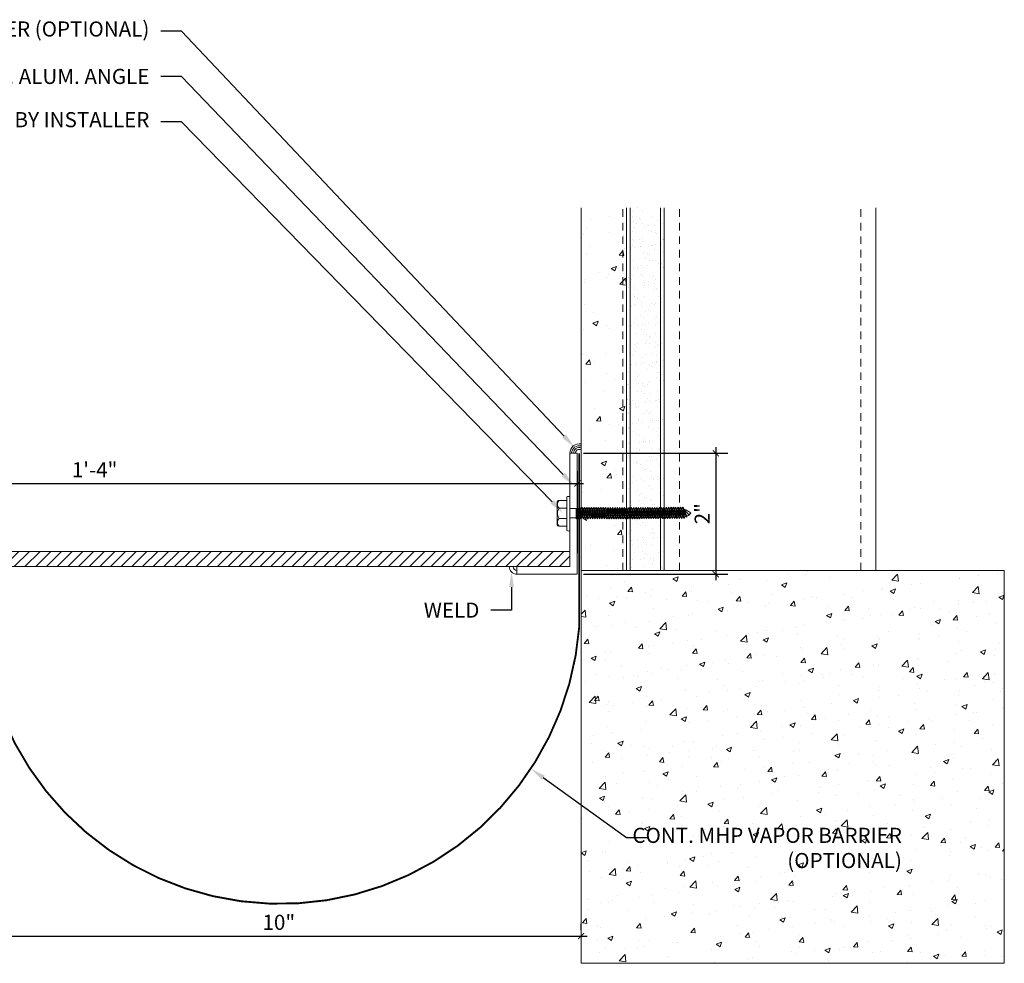
# Model space of a CAD drawing. Units: inches. Extents: x 48.7 to 81.3, y -7.1 to 14.
# Drawn here: x 65 to 81.3, y -1.6 to 14 of the extents above; entities that cross this region are included whole.
import ezdxf
from ezdxf import colors
from ezdxf.entities.mleader import LeaderData, LeaderLine
from ezdxf.math import Vec2, Vec3

# ---------------------------------------------------------------- set-up
doc = ezdxf.new("R2010")
doc.units = ezdxf.units.IN
doc.header["$MEASUREMENT"] = 0
doc.linetypes.add('HIDDEN2', pattern=[0.1875, 0.125, -0.0625])
for name, color, linetype, lineweight in [('Dim - Thin', 1, 'Continuous', 5), ('Hatch - Medium', 5, 'Continuous', 9), ('Object - Regular', 250, 'Continuous', 15)]:
    doc.layers.add(name, color=color, linetype=linetype, lineweight=lineweight)
doc.layers.add('View Port - No Plot', color=6, linetype='Continuous', lineweight=20, plot=False)
doc.styles.add('ARCHITXT', font='arial-narrow_[allfont.net].ttf')
doc.dimstyles.new('002', dxfattribs={"dimscale": 2, "dimtxt": 0.125, "dimasz": 0.05, "dimexe": 0.1, "dimexo": 0.05, "dimgap": 0.05, "dimtad": 1, "dimdec": 4, "dimzin": 3, "dimdsep": 46, "dimlunit": 4, "dimtxsty": 'ARCHITXT', "dimblk1": 'ARCHTICK', "dimblk2": 'ARCHTICK', "dimsah": 1, "dimcen": 0.05, "dimdle": 0.05, "dimclrd": 256, "dimclre": 256, "dimclrt": 256, "dimadec": 0, "dimazin": 0, "dimtfac": 0.7, "dimtdec": 4, "dimtofl": 0, "dimtmove": 0, "dimatfit": 3, "dimldrblk": 'ARCHTICK', "dimfxl": 1, "dimtfillclr": 7, "dimfrac": 1, "dimtolj": 1, "dimtzin": 0, "dimarcsym": 0})
pattern_1 = [(50, (0, 0), (0.896575, -0.07844), [0.09375, -1.03125]), (355, (0, 0), (-0.173439, 0.94024), [0.075, -0.825]), (100.4514, (0.0747, -0.0065), (0.723136, 0.8618), [0.079675, -0.876428]), (46.1842, (0, 0.25), (1.334052, -0.206899), [0.140625, -1.546875]), (96.6356, (0.1112, 0.2328), (1.168327, 1.217648), [0.119513, -1.314642]), (351.1842, (0, 0.25), (1.168327, 1.217648), [0.1125, -1.2375]), (21, (0.125, 0.1875), (0.746134, -0.5032736), [0.09375, -1.03125]), (326, (0.125, 0.1875), (0.304144, 0.906438), [0.075, -0.825]), (71.4514, (0.1872, 0.1456), (1.050278, 0.403164), [0.079675, -0.876428]), (37.5, (0, 0), (0.0151998, 0.4161173), [0, -0.815, 0, -0.8375, 0, -0.828125]), (7.5, (0, 0), (0.328837, 0.4930146), [0, -0.4775, 0, -0.79625, 0, -0.315625]), (327.5, (-0.27875, 0), (0.667278, -0.0281936), [0, -0.3125, 0, -0.975, 0, -1.29375]), (317.5, (-0.40375, 0), (0.7289827, 0.1251312), [0, -0.40625, 0, -0.6475, 0, -0.91875])]

# ---------------------------------------------------------------- blocks, each defined once
blk = doc.blocks.new('A$C1AF54453')
at = {"layer": 'Object - Regular'}
for p, q in [((-0.208, 0.16), (-0.208, 0.183)), ((-0.208, 0.046), (-0.208, 0.173)), ((-0.185, 0.211), (0.187, 0.211)), ((-0.077, 0.173), (-0.077, 0.046)), ((-0.077, 0.046), (-0.077, 0.173)), ((0.09, 0.173), (0.09, 0.046)), ((0.09, 0.046), (0.09, 0.173)), ((0.221, 0.178), (0.221, 0.046)), ((0.221, 0.173), (0.221, 0.046)), ((-0.277, 0.046), (0.277, 0.046)), ((-0.277, 0.046), (0.277, 0.046)), ((0.277, 0), (-0.277, 0)), ((-0.069, -0.104), (-0.069, 0)), ((0.088, -0.104), (0.088, 0)), ((0.277, 0), (0.277, 0)), ((-0.083, -0.108), (-0.043, -0.104)), ((-0.069, -0.104), (-0.083, -0.108)), ((-0.083, -0.108), (-0.057, -0.124)), ((-0.083, -0.145), (0.102, -0.125)), ((-0.083, -0.145), (-0.057, -0.13)), ((-0.083, -0.145), (-0.057, -0.16)), ((-0.069, -0.104), (0.088, -0.104)), ((-0.057, -0.124), (0.075, -0.104)), ((-0.057, -0.13), (0.075, -0.11)), ((-0.057, -0.121), (-0.057, -0.13)), ((-0.057, -0.132), (-0.057, -0.124)), ((-0.057, -0.16), (0.075, -0.141)), ((-0.057, -0.169), (0.075, -0.15)), ((-0.057, -0.16), (-0.057, -0.168)), ((-0.057, -0.161), (-0.057, -0.169)), ((0.075, -0.102), (0.075, -0.11)), ((0.102, -0.125), (0.075, -0.11)), ((0.102, -0.125), (0.075, -0.141)), ((0.075, -0.141), (0.075, -0.15)), ((0.075, -0.141), (0.075, -0.149)), ((0.102, -0.165), (0.075, -0.15)), ((-0.083, -0.184), (0.102, -0.165)), ((-0.083, -0.184), (-0.057, -0.169)), ((-0.083, -0.184), (-0.057, -0.2)), ((-0.083, -0.223), (0.102, -0.204)), ((-0.083, -0.223), (-0.057, -0.208)), ((-0.083, -0.223), (-0.057, -0.239)), ((-0.083, -0.262), (0.102, -0.243)), ((-0.083, -0.262), (-0.057, -0.247)), ((-0.083, -0.262), (-0.057, -0.277)), ((-0.083, -0.301), (0.102, -0.282)), ((-0.083, -0.301), (-0.057, -0.286)), ((-0.083, -0.301), (-0.057, -0.316)), ((-0.083, -0.34), (0.102, -0.32)), ((-0.083, -0.34), (-0.057, -0.325)), ((-0.057, -0.2), (0.075, -0.18)), ((-0.057, -0.208), (0.075, -0.189)), ((-0.057, -0.2), (-0.057, -0.208)), ((-0.057, -0.239), (0.075, -0.219)), ((-0.057, -0.247), (0.075, -0.227)), ((-0.057, -0.239), (-0.057, -0.247)), ((-0.057, -0.277), (0.075, -0.258)), ((-0.057, -0.286), (0.075, -0.266)), ((-0.057, -0.277), (-0.057, -0.286)), ((-0.057, -0.316), (0.075, -0.297)), ((-0.057, -0.325), (0.075, -0.305)), ((-0.057, -0.316), (-0.057, -0.325)), ((0.102, -0.165), (0.075, -0.18)), ((0.075, -0.18), (0.075, -0.189)), ((0.102, -0.204), (0.075, -0.189)), ((0.102, -0.204), (0.075, -0.219)), ((0.075, -0.219), (0.075, -0.227)), ((0.102, -0.243), (0.075, -0.227)), ((0.102, -0.243), (0.075, -0.258)), ((0.075, -0.258), (0.075, -0.266)), ((0.102, -0.282), (0.075, -0.266)), ((0.102, -0.282), (0.075, -0.297)), ((0.075, -0.297), (0.075, -0.305)), ((0.102, -0.32), (0.075, -0.305)), ((0.102, -0.32), (0.075, -0.336)), ((-0.083, -0.34), (-0.057, -0.355)), ((-0.083, -0.379), (0.102, -0.359)), ((-0.083, -0.379), (-0.057, -0.363)), ((-0.083, -0.379), (-0.057, -0.394)), ((-0.083, -0.418), (0.102, -0.398)), ((-0.083, -0.418), (-0.057, -0.402)), ((-0.083, -0.418), (-0.057, -0.433)), ((-0.083, -0.456), (0.102, -0.437)), ((-0.083, -0.456), (-0.057, -0.441)), ((-0.083, -0.456), (-0.057, -0.472)), ((-0.083, -0.495), (0.102, -0.476)), ((-0.083, -0.495), (-0.057, -0.48)), ((-0.057, -0.355), (0.075, -0.336)), ((-0.057, -0.363), (0.075, -0.344)), ((-0.057, -0.355), (-0.057, -0.363)), ((-0.057, -0.394), (0.075, -0.375)), ((-0.057, -0.402), (0.075, -0.383)), ((-0.057, -0.394), (-0.057, -0.402)), ((-0.057, -0.433), (0.075, -0.413)), ((-0.057, -0.441), (0.075, -0.422)), ((-0.057, -0.433), (-0.057, -0.441)), ((-0.057, -0.472), (0.075, -0.452)), ((-0.057, -0.48), (0.075, -0.461)), ((-0.057, -0.472), (-0.057, -0.48)), ((0.075, -0.336), (0.075, -0.344)), ((0.102, -0.359), (0.075, -0.344)), ((0.102, -0.359), (0.075, -0.375)), ((0.075, -0.375), (0.075, -0.383)), ((0.102, -0.398), (0.075, -0.383)), ((0.102, -0.398), (0.075, -0.413)), ((0.075, -0.413), (0.075, -0.422)), ((0.102, -0.437), (0.075, -0.422)), ((0.102, -0.437), (0.075, -0.452)), ((0.075, -0.452), (0.075, -0.461)), ((0.102, -0.476), (0.075, -0.461)), ((0.102, -0.476), (0.075, -0.491)), ((-0.083, -0.495), (-0.057, -0.51)), ((-0.083, -0.534), (0.102, -0.514)), ((-0.083, -0.534), (-0.057, -0.519)), ((-0.083, -0.534), (-0.057, -0.549)), ((-0.083, -0.573), (0.102, -0.553)), ((-0.083, -0.573), (-0.057, -0.557)), ((-0.083, -0.573), (-0.057, -0.588)), ((-0.083, -0.611), (0.102, -0.592)), ((-0.083, -0.611), (-0.057, -0.596)), ((-0.083, -0.611), (-0.057, -0.627)), ((-0.083, -0.65), (0.102, -0.631)), ((-0.083, -0.65), (-0.057, -0.635)), ((-0.083, -0.65), (-0.057, -0.666)), ((-0.057, -0.51), (0.075, -0.491)), ((-0.057, -0.519), (0.075, -0.499)), ((-0.057, -0.51), (-0.057, -0.519)), ((-0.057, -0.549), (0.075, -0.53)), ((-0.057, -0.557), (0.075, -0.538)), ((-0.057, -0.549), (-0.057, -0.557)), ((-0.057, -0.588), (0.075, -0.568)), ((-0.057, -0.596), (0.075, -0.577)), ((-0.057, -0.588), (-0.057, -0.596)), ((-0.057, -0.627), (0.075, -0.607)), ((-0.057, -0.635), (0.075, -0.616)), ((-0.057, -0.627), (-0.057, -0.635)), ((-0.057, -0.666), (0.075, -0.646)), ((0.075, -0.491), (0.075, -0.499)), ((0.102, -0.514), (0.075, -0.499)), ((0.102, -0.514), (0.075, -0.53)), ((0.075, -0.53), (0.075, -0.538)), ((0.102, -0.553), (0.075, -0.538)), ((0.102, -0.553), (0.075, -0.568)), ((0.075, -0.568), (0.075, -0.577)), ((0.102, -0.592), (0.075, -0.577)), ((0.102, -0.592), (0.075, -0.607)), ((0.075, -0.607), (0.075, -0.616)), ((0.102, -0.631), (0.075, -0.616)), ((0.102, -0.631), (0.075, -0.646)), ((0.075, -0.655), (0.075, -0.646)), ((0.075, -0.646), (0.075, -0.655)), ((-0.083, -0.689), (0.102, -0.67)), ((-0.083, -0.689), (-0.057, -0.674)), ((-0.083, -0.689), (-0.057, -0.704)), ((-0.083, -0.728), (0.102, -0.709)), ((-0.083, -0.728), (-0.057, -0.713)), ((-0.083, -0.728), (-0.057, -0.743)), ((-0.083, -0.767), (0.102, -0.747)), ((-0.083, -0.767), (-0.057, -0.751)), ((-0.083, -0.767), (-0.057, -0.782)), ((-0.083, -0.805), (0.102, -0.786)), ((-0.083, -0.805), (-0.057, -0.79)), ((-0.083, -0.805), (-0.057, -0.821)), ((-0.057, -0.674), (0.075, -0.655)), ((-0.057, -0.674), (0.075, -0.655)), ((-0.057, -0.666), (-0.057, -0.674)), ((-0.057, -0.666), (-0.057, -0.674)), ((-0.057, -0.704), (0.075, -0.685)), ((-0.057, -0.713), (0.075, -0.693)), ((-0.057, -0.704), (-0.057, -0.713)), ((-0.057, -0.743), (0.075, -0.724)), ((-0.057, -0.752), (0.075, -0.732)), ((-0.057, -0.751), (0.075, -0.732)), ((-0.057, -0.743), (-0.057, -0.752)), ((-0.057, -0.743), (-0.057, -0.751)), ((-0.057, -0.782), (0.075, -0.762)), ((-0.057, -0.79), (0.075, -0.771)), ((-0.057, -0.782), (-0.057, -0.79)), ((-0.057, -0.821), (0.075, -0.801)), ((-0.057, -0.829), (0.075, -0.81)), ((0.075, -0.763), (0.047, -0.767)), ((0.102, -0.67), (0.075, -0.655)), ((0.102, -0.67), (0.075, -0.685)), ((0.075, -0.685), (0.075, -0.693)), ((0.102, -0.709), (0.075, -0.693)), ((0.102, -0.709), (0.075, -0.724)), ((0.075, -0.724), (0.075, -0.732)), ((0.075, -0.732), (0.102, -0.747)), ((0.102, -0.747), (0.075, -0.732)), ((0.102, -0.747), (0.075, -0.763)), ((0.102, -0.747), (0.075, -0.762)), ((0.075, -0.762), (0.075, -0.771)), ((0.102, -0.786), (0.075, -0.771)), ((0.102, -0.786), (0.075, -0.801)), ((0.075, -0.801), (0.075, -0.81)), ((0.102, -0.825), (0.075, -0.81)), ((-0.083, -0.844), (0.102, -0.825)), ((-0.083, -0.844), (-0.057, -0.829)), ((-0.083, -0.844), (-0.057, -0.86)), ((-0.083, -0.883), (0.102, -0.863)), ((-0.083, -0.883), (-0.057, -0.868)), ((-0.083, -0.883), (-0.057, -0.898)), ((-0.083, -0.922), (0.102, -0.902)), ((-0.083, -0.922), (-0.057, -0.906)), ((-0.083, -0.922), (-0.057, -0.937)), ((-0.083, -0.96), (0.102, -0.941)), ((-0.083, -0.96), (-0.057, -0.945)), ((-0.083, -0.96), (-0.057, -0.976)), ((-0.057, -0.821), (-0.057, -0.829)), ((-0.057, -0.86), (0.075, -0.84)), ((-0.057, -0.868), (0.075, -0.848)), ((-0.057, -0.859), (-0.057, -0.868)), ((-0.057, -0.898), (0.075, -0.879)), ((-0.057, -0.906), (0.075, -0.887)), ((-0.057, -0.898), (-0.057, -0.906)), ((-0.057, -0.937), (0.075, -0.917)), ((-0.057, -0.945), (0.075, -0.926)), ((-0.057, -0.937), (-0.057, -0.945)), ((-0.057, -0.976), (0.075, -0.956)), ((-0.057, -0.984), (0.075, -0.965)), ((-0.057, -0.976), (-0.057, -0.984)), ((0.102, -0.825), (0.075, -0.84)), ((0.075, -0.84), (0.075, -0.848)), ((0.102, -0.863), (0.075, -0.848)), ((0.102, -0.863), (0.075, -0.879)), ((0.075, -0.879), (0.075, -0.887)), ((0.102, -0.902), (0.075, -0.887)), ((0.102, -0.902), (0.075, -0.917)), ((0.075, -0.917), (0.075, -0.926)), ((0.102, -0.941), (0.075, -0.926)), ((0.102, -0.941), (0.075, -0.956)), ((0.075, -0.956), (0.075, -0.965)), ((0.102, -0.98), (0.075, -0.965)), ((-0.083, -0.999), (0.102, -0.98)), ((-0.083, -0.999), (-0.057, -0.984)), ((-0.083, -0.999), (-0.057, -1.015)), ((-0.083, -1.038), (0.102, -1.019)), ((-0.083, -1.038), (-0.057, -1.023)), ((-0.083, -1.038), (-0.057, -1.053)), ((-0.083, -1.077), (0.102, -1.058)), ((-0.083, -1.077), (-0.057, -1.062)), ((-0.083, -1.077), (-0.057, -1.092)), ((-0.083, -1.116), (0.102, -1.096)), ((-0.083, -1.116), (-0.057, -1.1)), ((-0.083, -1.116), (-0.057, -1.131)), ((-0.083, -1.154), (0.102, -1.135)), ((-0.083, -1.154), (-0.057, -1.139)), ((-0.057, -1.015), (0.075, -0.995)), ((-0.057, -1.023), (0.075, -1.004)), ((-0.057, -1.023), (0.075, -1.004)), ((-0.057, -1.015), (-0.057, -1.023)), ((-0.057, -1.015), (-0.057, -1.023)), ((-0.057, -1.053), (0.075, -1.034)), ((-0.057, -1.062), (0.075, -1.042)), ((-0.057, -1.053), (-0.057, -1.062)), ((-0.057, -1.092), (0.075, -1.073)), ((-0.057, -1.101), (0.075, -1.081)), ((-0.057, -1.1), (0.075, -1.081)), ((-0.057, -1.092), (-0.057, -1.101)), ((-0.057, -1.092), (-0.057, -1.1)), ((-0.057, -1.131), (0.075, -1.111)), ((-0.057, -1.139), (0.075, -1.12)), ((-0.057, -1.131), (-0.057, -1.139)), ((0.075, -1.112), (0.047, -1.116)), ((0.102, -0.98), (0.075, -0.995)), ((0.075, -0.995), (0.075, -1.004)), ((0.075, -1.004), (0.075, -0.995)), ((0.102, -1.019), (0.075, -1.004)), ((0.102, -1.019), (0.075, -1.034)), ((0.075, -1.034), (0.075, -1.042)), ((0.102, -1.058), (0.075, -1.042)), ((0.102, -1.058), (0.075, -1.073)), ((0.075, -1.073), (0.075, -1.081)), ((0.075, -1.081), (0.102, -1.096)), ((0.102, -1.096), (0.075, -1.081)), ((0.102, -1.096), (0.075, -1.112)), ((0.102, -1.096), (0.075, -1.111)), ((0.075, -1.111), (0.075, -1.12)), ((0.102, -1.135), (0.075, -1.12)), ((0.102, -1.135), (0.075, -1.15)), ((-0.083, -1.154), (-0.057, -1.17)), ((-0.081, -1.192), (0.103, -1.173)), ((-0.081, -1.192), (-0.055, -1.177)), ((-0.081, -1.192), (-0.055, -1.208)), ((-0.081, -1.231), (0.103, -1.212)), ((-0.081, -1.231), (-0.055, -1.216)), ((-0.081, -1.231), (-0.055, -1.246)), ((-0.081, -1.27), (0.103, -1.251)), ((-0.081, -1.27), (-0.055, -1.255)), ((-0.081, -1.27), (-0.055, -1.285)), ((-0.081, -1.309), (0.103, -1.289)), ((-0.081, -1.309), (-0.055, -1.293)), ((-0.057, -1.17), (0.075, -1.15)), ((-0.055, -1.177), (0.077, -1.158)), ((-0.055, -1.169), (-0.055, -1.177)), ((-0.055, -1.208), (0.077, -1.188)), ((-0.055, -1.216), (0.077, -1.197)), ((-0.055, -1.208), (-0.055, -1.216)), ((-0.055, -1.246), (0.077, -1.227)), ((-0.055, -1.255), (0.077, -1.235)), ((-0.055, -1.246), (-0.055, -1.255)), ((-0.055, -1.285), (0.077, -1.266)), ((-0.055, -1.294), (0.077, -1.274)), ((-0.055, -1.293), (0.077, -1.274)), ((-0.055, -1.285), (-0.055, -1.294)), ((-0.055, -1.285), (-0.055, -1.293)), ((0.077, -1.149), (0.077, -1.158)), ((0.103, -1.173), (0.077, -1.158)), ((0.103, -1.173), (0.077, -1.188)), ((0.077, -1.188), (0.077, -1.197)), ((0.103, -1.212), (0.077, -1.197)), ((0.103, -1.212), (0.077, -1.227)), ((0.077, -1.235), (0.077, -1.227)), ((0.077, -1.227), (0.077, -1.235)), ((0.077, -1.227), (0.077, -1.235)), ((0.103, -1.251), (0.077, -1.235)), ((0.103, -1.251), (0.077, -1.266)), ((0.077, -1.266), (0.077, -1.274)), ((0.077, -1.274), (0.103, -1.289)), ((0.103, -1.289), (0.077, -1.274)), ((0.103, -1.289), (0.077, -1.305)), ((0.103, -1.289), (0.077, -1.304)), ((-0.081, -1.309), (-0.055, -1.324)), ((-0.081, -1.347), (0.103, -1.328)), ((-0.081, -1.347), (-0.055, -1.332)), ((-0.081, -1.347), (-0.055, -1.363)), ((-0.08, -1.385), (0.105, -1.366)), ((-0.08, -1.385), (-0.053, -1.37)), ((-0.08, -1.385), (-0.053, -1.401)), ((-0.08, -1.424), (0.105, -1.405)), ((-0.08, -1.424), (-0.053, -1.409)), ((-0.08, -1.424), (-0.053, -1.439)), ((-0.08, -1.463), (0.105, -1.444)), ((-0.08, -1.463), (-0.053, -1.448)), ((-0.08, -1.463), (-0.053, -1.478)), ((-0.055, -1.324), (0.077, -1.304)), ((-0.055, -1.332), (0.077, -1.313)), ((-0.055, -1.324), (-0.055, -1.332)), ((-0.055, -1.363), (0.077, -1.343)), ((-0.053, -1.37), (0.079, -1.351)), ((-0.053, -1.362), (-0.053, -1.37)), ((-0.053, -1.401), (0.079, -1.381)), ((-0.053, -1.409), (0.079, -1.39)), ((-0.053, -1.401), (-0.053, -1.409)), ((-0.053, -1.439), (0.079, -1.42)), ((-0.053, -1.448), (0.079, -1.428)), ((-0.053, -1.439), (-0.053, -1.448)), ((-0.053, -1.478), (0.079, -1.459)), ((0.077, -1.305), (0.049, -1.309)), ((0.077, -1.304), (0.077, -1.313)), ((0.103, -1.328), (0.077, -1.313)), ((0.103, -1.328), (0.077, -1.343)), ((0.079, -1.342), (0.079, -1.351)), ((0.105, -1.366), (0.079, -1.351)), ((0.105, -1.366), (0.079, -1.381)), ((0.079, -1.381), (0.079, -1.39)), ((0.105, -1.405), (0.079, -1.39)), ((0.105, -1.405), (0.079, -1.42)), ((0.079, -1.428), (0.079, -1.42)), ((0.079, -1.42), (0.079, -1.428)), ((0.079, -1.42), (0.079, -1.428)), ((0.105, -1.444), (0.079, -1.428)), ((0.105, -1.444), (0.079, -1.459)), ((0.079, -1.459), (0.079, -1.467)), ((-0.08, -1.502), (0.105, -1.482)), ((-0.08, -1.502), (-0.053, -1.486)), ((-0.08, -1.502), (-0.053, -1.517)), ((-0.08, -1.54), (0.105, -1.521)), ((-0.08, -1.54), (-0.053, -1.525)), ((-0.08, -1.54), (-0.053, -1.556)), ((-0.078, -1.578), (0.107, -1.559)), ((-0.078, -1.578), (-0.052, -1.563)), ((-0.078, -1.578), (-0.052, -1.594)), ((-0.078, -1.617), (0.107, -1.598)), ((-0.078, -1.617), (-0.052, -1.602)), ((-0.078, -1.617), (-0.052, -1.632)), ((-0.053, -1.487), (0.079, -1.467)), ((-0.053, -1.486), (0.079, -1.467)), ((-0.053, -1.478), (-0.053, -1.487)), ((-0.053, -1.478), (-0.053, -1.486)), ((-0.053, -1.517), (0.079, -1.497)), ((-0.053, -1.525), (0.079, -1.506)), ((-0.053, -1.517), (-0.053, -1.525)), ((-0.053, -1.556), (0.079, -1.536)), ((-0.052, -1.563), (0.08, -1.544)), ((-0.052, -1.555), (-0.052, -1.563)), ((-0.052, -1.594), (0.08, -1.574)), ((-0.052, -1.602), (0.08, -1.583)), ((-0.052, -1.594), (-0.052, -1.602)), ((-0.052, -1.632), (0.08, -1.613)), ((-0.052, -1.641), (0.08, -1.621)), ((0.079, -1.498), (0.05, -1.502)), ((0.079, -1.467), (0.105, -1.482)), ((0.105, -1.482), (0.079, -1.467)), ((0.105, -1.482), (0.079, -1.498)), ((0.105, -1.482), (0.079, -1.497)), ((0.079, -1.497), (0.079, -1.506)), ((0.105, -1.521), (0.079, -1.506)), ((0.105, -1.521), (0.079, -1.536)), ((0.08, -1.535), (0.08, -1.544)), ((0.107, -1.559), (0.08, -1.544)), ((0.107, -1.559), (0.08, -1.574)), ((0.08, -1.574), (0.08, -1.583)), ((0.107, -1.598), (0.08, -1.583)), ((0.107, -1.598), (0.08, -1.613)), ((0.08, -1.621), (0.08, -1.613)), ((0.08, -1.613), (0.08, -1.621)), ((0.107, -1.637), (0.08, -1.621)), ((-0.078, -1.656), (0.107, -1.637)), ((-0.078, -1.656), (-0.052, -1.641)), ((-0.078, -1.656), (-0.052, -1.671)), ((-0.078, -1.695), (0.107, -1.675)), ((-0.078, -1.695), (-0.052, -1.68)), ((-0.078, -1.695), (-0.052, -1.71)), ((-0.078, -1.734), (0.107, -1.714)), ((-0.078, -1.734), (-0.052, -1.719)), ((-0.078, -1.734), (-0.052, -1.749)), ((-0.078, -1.773), (0.107, -1.753)), ((-0.078, -1.773), (-0.052, -1.757)), ((-0.078, -1.773), (-0.052, -1.788)), ((-0.052, -1.632), (-0.052, -1.641)), ((-0.052, -1.671), (0.08, -1.652)), ((-0.052, -1.68), (0.08, -1.66)), ((-0.052, -1.671), (-0.052, -1.68)), ((-0.052, -1.71), (0.08, -1.691)), ((-0.052, -1.719), (0.08, -1.699)), ((-0.052, -1.71), (-0.052, -1.719)), ((-0.052, -1.749), (0.08, -1.73)), ((-0.052, -1.749), (0.08, -1.73)), ((-0.052, -1.757), (0.08, -1.738)), ((-0.052, -1.757), (0.08, -1.738)), ((-0.052, -1.749), (-0.052, -1.757)), ((-0.052, -1.749), (-0.052, -1.757)), ((-0.052, -1.788), (0.08, -1.768)), ((-0.052, -1.796), (0.08, -1.777)), ((-0.052, -1.796), (0.08, -1.777)), ((-0.052, -1.788), (-0.052, -1.796)), ((-0.052, -1.788), (-0.052, -1.796)), ((0.107, -1.637), (0.08, -1.652)), ((0.08, -1.652), (0.08, -1.66)), ((0.107, -1.675), (0.08, -1.66)), ((0.107, -1.675), (0.08, -1.691)), ((0.08, -1.699), (0.08, -1.691)), ((0.08, -1.691), (0.08, -1.699)), ((0.08, -1.691), (0.08, -1.699)), ((0.107, -1.714), (0.08, -1.699)), ((0.107, -1.714), (0.08, -1.73)), ((0.08, -1.73), (0.08, -1.738)), ((0.08, -1.738), (0.08, -1.73)), ((0.08, -1.73), (0.08, -1.738)), ((0.08, -1.73), (0.08, -1.738)), ((0.107, -1.753), (0.08, -1.738)), ((0.107, -1.753), (0.08, -1.768)), ((0.08, -1.768), (0.08, -1.777)), ((0.107, -1.792), (0.08, -1.777)), ((-0.078, -1.811), (0.107, -1.792)), ((-0.078, -1.811), (-0.052, -1.796)), ((-0.078, -1.811), (-0.052, -1.827)), ((-0.078, -1.85), (0.107, -1.831)), ((-0.078, -1.85), (-0.052, -1.835)), ((-0.078, -1.85), (-0.052, -1.866)), ((-0.078, -1.889), (0.107, -1.87)), ((-0.078, -1.889), (-0.052, -1.874)), ((-0.078, -1.889), (-0.052, -1.904)), ((-0.046, -1.923), (-0.058, -1.938)), ((-0.058, -1.938), (-0.041, -1.938)), ((-0.052, -1.827), (0.08, -1.807)), ((-0.052, -1.835), (0.08, -1.816)), ((-0.052, -1.827), (-0.052, -1.835)), ((-0.052, -1.866), (0.08, -1.846)), ((-0.052, -1.874), (0.08, -1.854)), ((-0.052, -1.874), (0.08, -1.854)), ((-0.052, -1.866), (-0.052, -1.874)), ((-0.052, -1.904), (0.08, -1.885)), ((0.077, -1.885), (-0.046, -1.923)), ((-0.041, -1.938), (0.077, -1.885)), ((0.077, -1.885), (-0.022, -1.977)), ((0.107, -1.792), (0.08, -1.807)), ((0.08, -1.807), (0.08, -1.816)), ((0.107, -1.831), (0.08, -1.816)), ((0.107, -1.831), (0.08, -1.846)), ((0.08, -1.846), (0.08, -1.854)), ((0.107, -1.87), (0.08, -1.854)), ((0.107, -1.87), (0.08, -1.885)), ((-0.022, -1.977), (0.013, -2.002))]:
    blk.add_line(p, q, dxfattribs=at)
for centre, radius, start, end in [((-0.181, 0.183), 0.0274, 98.5901, 180), ((-0.143, 0.122), 0.0829, 37.7266, 142.2104), ((0.006, 0.081), 0.124, 47.7204, 132.096), ((0.155, 0.122), 0.0829, 37.7266, 142.2104), ((0.188, 0.178), 0.0329, 0.8418, 91.2715), ((-0.258, 0.023), 0.0298, 129.6117, 230.3253), ((0.251, 0.023), 0.0344, 318.139, 41.861), ((-0.18, -1.958), 0.139, 14.5167, 22.4413), ((0.18, -1.808), 0.257, 210.5648, 229.2234), ((-0.478, -1.654), 0.602, 324.6109, 337.3456), ((-0.475, -1.655), 0.598, 324.4963, 337.1592)]:
    blk.add_arc(centre, radius, start, end, dxfattribs=at)
blk = doc.blocks.new('_ArchTick')
at = {"color": 0, "linetype": 'ByBlock', "const_width": 0.15}
blk.add_lwpolyline([(-0.5, -0.5), (0.5, 0.5)], dxfattribs=at)
blk = doc.blocks.new('*D105')
at = {"layer": 'Defpoints', "color": 0, "transparency": 16777216}
for p in [(74.189, 6.823), (74.189, 4.823), (76.479, 4.823)]:
    blk.add_point(p, dxfattribs=at)
at = {"layer": 'Dim - Thin', "lineweight": -2, "transparency": 16777216}
for p, q in [((76.479, 6.923), (76.479, 4.723)), ((74.289, 6.823), (76.679, 6.823)), ((74.289, 4.823), (76.679, 4.823))]:
    blk.add_line(p, q, dxfattribs=at)
at = {"layer": 'Dim - Thin', "lineweight": -2, "transparency": 16777216, "xscale": 0.1, "yscale": 0.1, "zscale": 0.1}
for p, rotation in [((76.479, 6.823), 90), ((76.479, 4.823), 270)]:
    blk.add_blockref('_ArchTick', p, dxfattribs=dict(at, rotation=rotation))
at = {"layer": 'Dim - Thin', "transparency": 16777216, "insert": (76.254, 5.823), "char_height": 0.25, "attachment_point": 5, "rotation": 90, "style": 'ARCHITXT'}
blk.add_mtext('\\A1;2"', dxfattribs=at)
blk = doc.blocks.new('*D108')
at = {"layer": 'Defpoints', "color": 0, "transparency": 16777216}
for p in [(74.189, 6.325), (58.22, 5.073), (74.189, 5.073)]:
    blk.add_point(p, dxfattribs=at)
at = {"layer": 'Dim - Thin', "lineweight": -2, "transparency": 16777216}
for p, q in [((58.22, 5.173), (58.22, 6.525)), ((74.189, 5.173), (74.189, 6.525)), ((58.12, 6.325), (74.289, 6.325))]:
    blk.add_line(p, q, dxfattribs=at)
at = {"layer": 'Dim - Thin', "lineweight": -2, "transparency": 16777216, "xscale": 0.1, "yscale": 0.1, "zscale": 0.1, "rotation": 180}
blk.add_blockref('_ArchTick', (58.22, 6.325), dxfattribs=at)
at = {"layer": 'Dim - Thin', "lineweight": -2, "transparency": 16777216, "xscale": 0.1, "yscale": 0.1, "zscale": 0.1}
blk.add_blockref('_ArchTick', (74.189, 6.325), dxfattribs=at)
at = {"layer": 'Dim - Thin', "transparency": 16777216, "insert": (66.204, 6.55), "char_height": 0.25, "attachment_point": 5, "style": 'ARCHITXT'}
blk.add_mtext('\\A1;1\'-4"', dxfattribs=at)
blk = doc.blocks.new('*D111')
at = {"layer": 'Defpoints', "color": 0, "transparency": 16777216}
for p in [(64.251, -1.163), (74.251, -1.163), (74.251, -1.163)]:
    blk.add_point(p, dxfattribs=at)
at = {"layer": 'Dim - Thin', "lineweight": -2, "transparency": 16777216}
for p, q in [((64.251, -1.063), (64.251, -0.963)), ((74.251, -1.063), (74.251, -0.963)), ((64.151, -1.163), (74.351, -1.163))]:
    blk.add_line(p, q, dxfattribs=at)
at = {"layer": 'Dim - Thin', "lineweight": -2, "transparency": 16777216, "xscale": 0.1, "yscale": 0.1, "zscale": 0.1, "rotation": 180}
blk.add_blockref('_ArchTick', (64.251, -1.163), dxfattribs=at)
at = {"layer": 'Dim - Thin', "lineweight": -2, "transparency": 16777216, "xscale": 0.1, "yscale": 0.1, "zscale": 0.1}
blk.add_blockref('_ArchTick', (74.251, -1.163), dxfattribs=at)
at = {"layer": 'Dim - Thin', "transparency": 16777216, "insert": (69.251, -0.936), "char_height": 0.25, "attachment_point": 5, "style": 'ARCHITXT'}
blk.add_mtext('\\A1;10"', dxfattribs=at)

msp = doc.modelspace()

# ---------------------------------------------------------------- hatches: boundary and pattern name
at = {"layer": 'Hatch - Medium'}
h = msp.add_hatch(dxfattribs=at)
h.set_pattern_fill('AR-CONC', color=256, scale=0.125)
h.set_pattern_definition(pattern_1)
h.paths.add_polyline_path([(74.25116, 6.12217), (74.25121, 6.12182), (74.25956, 6.12182), (74.27481, 6.14824), (74.29007, 6.12182), (74.29841, 6.12182), (74.31366, 6.14824), (74.32892, 6.12182), (74.33726, 6.12182), (74.35252, 6.14824), (74.36777, 6.12182), (74.37611, 6.12182), (74.39137, 6.14824), (74.40662, 6.12182), (74.41497, 6.12182), (74.43022, 6.14824), (74.44547, 6.12182), (74.45382, 6.12182), (74.46907, 6.14824), (74.48432, 6.12182), (74.49235, 6.12182), (74.5076, 6.14824), (74.52285, 6.12182), (74.5312, 6.12182), (74.54645, 6.14824), (74.56171, 6.12182), (74.57005, 6.12182), (74.5853, 6.14824), (74.60056, 6.12182), (74.6089, 6.12182), (74.62416, 6.14824), (74.63941, 6.12182), (74.64776, 6.12182), (74.66301, 6.14824), (74.67826, 6.12182), (74.68661, 6.12182), (74.70186, 6.14824), (74.71711, 6.12182), (74.72514, 6.12182), (74.74055, 6.14852), (74.75596, 6.12182), (74.76399, 6.12182), (74.77924, 6.14824), (74.79449, 6.12182), (74.80284, 6.12182), (74.81809, 6.14824), (74.83335, 6.12182), (74.84137, 6.12182), (74.85662, 6.14824), (74.87188, 6.12182), (74.88022, 6.12182), (74.89547, 6.14824), (74.91073, 6.12182), (74.91907, 6.12182), (74.93433, 6.14824), (74.93866, 6.14073), (74.93866, 10.886), (74.25116, 10.886)])
h = msp.add_hatch(dxfattribs=at)
h.set_pattern_fill('AR-CONC', color=256, scale=0.125)
h.set_pattern_definition(pattern_1)
h.paths.add_polyline_path([(75.00116, 10.886), (74.93866, 10.886), (74.93866, 4.886), (75.00116, 4.886)])
h.paths.add_polyline_path([(74.97318, 6.14824), (74.9926, 5.9633), (74.97735, 5.98972), (74.96901, 5.98972), (74.94958, 6.12182), (74.95793, 6.12182)], flags=16)
h = msp.add_hatch(dxfattribs=at)
h.set_pattern_fill('AR-SAND', color=256, scale=0.125)
h.set_pattern_definition([(37.5, (66.25116, 0), (-0.0078742, 0.240853), [0, -0.19, 0, -0.2125, 0, -0.203125]), (7.5, (66.25116, 0), (0.221222, 0.352768), [0, -0.1025, 0, -0.17125, 0, -0.065625]), (327.5, (66.09741, 0), (0.3892677, 0.0007074), [0, -0.0625, 0, -0.225, 0, -0.29375]), (317.5, (66.0974, 0), (0.375766, 0.1097094), [0, -0.03125, 0, -0.1475, 0, -0.16875])])
h.paths.add_polyline_path([(75.62616, 10.886), (75.00116, 10.886), (75.00116, 4.886), (75.62616, 4.886)])
h = msp.add_hatch(dxfattribs=at)
h.set_pattern_fill('AR-CONC', color=256, scale=0.125)
h.set_pattern_definition(pattern_1)
h.paths.add_polyline_path([(74.71399, 5.74042), (74.69874, 5.76684), (74.69039, 5.76684), (74.67514, 5.74042), (74.65989, 5.76684), (74.65154, 5.76684), (74.63629, 5.74042), (74.62103, 5.76684), (74.61269, 5.76684), (74.59744, 5.74042), (74.58218, 5.76684), (74.57416, 5.76684), (74.55891, 5.74042), (74.54365, 5.76684), (74.53531, 5.76684), (74.52005, 5.74042), (74.5048, 5.76684), (74.49646, 5.76684), (74.4812, 5.74042), (74.46595, 5.76684), (74.4576, 5.76684), (74.44235, 5.74042), (74.4271, 5.76684), (74.41875, 5.76684), (74.4035, 5.74042), (74.38825, 5.76684), (74.3799, 5.76684), (74.36465, 5.74042), (74.34939, 5.76684), (74.34105, 5.76684), (74.3258, 5.74042), (74.31054, 5.76684), (74.3022, 5.76684), (74.28694, 5.74042), (74.27169, 5.76684), (74.26335, 5.76684), (74.25116, 5.74574), (74.25116, 4.886), (74.93866, 4.886), (74.93866, 5.75392), (74.9312, 5.76684), (74.92318, 5.76684), (74.90793, 5.74042), (74.89267, 5.76684), (74.88433, 5.76684), (74.86908, 5.74042), (74.85382, 5.76684), (74.84548, 5.76684), (74.83022, 5.74042), (74.81497, 5.76684), (74.80695, 5.76684), (74.79169, 5.74042), (74.77644, 5.76684), (74.7681, 5.76684), (74.75284, 5.74042), (74.73759, 5.76684), (74.72924, 5.76684)])
h.paths.add_polyline_path([(74.93866, 4.886), (75.00116, 4.886), (75.00116, 5.76276), (75.00056, 5.76684), (74.98531, 5.74042), (74.97006, 5.76684), (74.96171, 5.76684), (74.93866, 5.72692)])
h = msp.add_hatch(dxfattribs=at)
h.set_pattern_fill('ANSI31', color=256)
h.paths.add_polyline_path([(60.72573, 5.1985), (58.34491, 5.1985), (58.21991, 5.0735), (58.21991, 4.9485), (60.93107, 4.9485)])
h.paths.add_polyline_path([(61.53808, 5.1985), (60.72573, 5.1985), (60.93107, 4.9485), (61.74285, 4.9485)])
h.paths.add_polyline_path([(62.22903, 5.1985), (61.53808, 5.1985), (61.74285, 4.9485), (62.43787, 4.9485)])
h.paths.add_polyline_path([(74.06366, 5.1985), (62.22903, 5.1985), (62.43787, 4.9485), (74.06366, 4.9485)])
h = msp.add_hatch(dxfattribs=at)
h.set_pattern_fill('AR-CONC', color=256, scale=0.125)
h.set_pattern_definition([(50, (0, 0), (0.896575, -0.07844), [0.09375, -1.03125]), (355, (0, 0), (-0.173439, 0.94024), [0.075, -0.825]), (100.4514, (0.0747, -0.0065), (0.723136, 0.8618), [0.079675, -0.876428]), (46.1842, (0, 0.25), (1.334052, -0.206899), [0.140625, -1.546875]), (96.6356, (0.1112, 0.2328), (1.168327, 1.217648), [0.119513, -1.314642]), (351.1842, (0, 0.25), (1.168327, 1.217648), [0.1125, -1.2375]), (21, (0.125, 0.1875), (0.746134, -0.5032736), [0.09375, -1.03125]), (326, (0.125, 0.1875), (0.304144, 0.906438), [0.075, -0.825]), (71.4514, (0.1872, 0.1456), (1.050278, 0.403164), [0.079675, -0.876428]), (37.5, (0, 0), (0.0151998, 0.4161173), [0, -0.815, 0, -0.8375, 0, -0.828125]), (7.5, (0, 0), (0.328837, 0.4930146), [0, -0.4775, 0, -0.79625, 0, -0.315625]), (327.5, (-0.27875, 0), (0.667278, -0.0281936), [0, -0.3125, 0, -0.975, 0, -1.29375]), (317.5, (-0.40375, 0), (0.7289827, 0.1251312), [0, -0.40625, 0, -0.6475, 0, -0.91875])])
h.paths.add_polyline_path([(74.25116, 4.886), (74.25116, -1.614), (81.25116, -1.614), (81.25116, 4.886)])

# ---------------------------------------------------------------- linework, layer by layer
at = {"layer": 'Dim - Thin'}
for centre, radius, start, end in [((74.21991, 6.8235), 0.15625, 78.463041, 180), ((74.21991, 6.8235), 0.125, 75.522488, 180), ((74.21991, 6.8235), 0.09375, 70.528779, 180), ((74.21991, 6.8235), 0.0625, 60, 180), ((73.18866, 4.9485), 0.125, 180, 270), ((73.18866, 4.9485), 0.0625, 180, 270)]:
    msp.add_arc(centre, radius, start, end, dxfattribs=at)
at = {"layer": 'Object - Regular', "linetype": 'HIDDEN2'}
for p, q in [((74.93866, 4.886), (74.93866, 10.886)), ((75.87616, 4.886), (75.87616, 10.886)), ((78.87616, 4.886), (78.87616, 10.886))]:
    msp.add_line(p, q, dxfattribs=at)
at = {"layer": 'Object - Regular'}
for p, q in [((75.00116, 4.886), (75.00116, 10.886)), ((75.06366, 4.886), (75.06366, 10.886)), ((75.56366, 4.886), (75.56366, 10.886)), ((75.62616, 4.886), (75.62616, 10.886)), ((79.12616, 4.886), (79.12616, 10.886)), ((74.25116, 4.886), (81.25116, 4.886))]:
    msp.add_line(p, q, dxfattribs=at)
at = {"layer": 'Object - Regular', "linetype": 'Continuous'}
msp.add_lwpolyline([(73.18866, 4.9485), (74.06366, 4.9485), (74.06366, 6.8235), (74.18866, 6.8235), (74.18866, 4.8235), (73.18866, 4.8235)], close=True, dxfattribs=at)
at = {"layer": 'Object - Regular', "linetype": 'HIDDEN2', "const_width": 0.03125}
msp.add_lwpolyline([(74.21991, 3.94925), (74.21991, 6.8235)], dxfattribs=at)
at = {"layer": 'Object - Regular'}
msp.add_lwpolyline([(74.06366, 4.9485), (58.21991, 4.9485), (58.21991, 5.0735), (58.34491, 5.1985), (74.06366, 5.1985)], dxfattribs=at)
at = {"layer": 'View Port - No Plot'}
for p in [(81.25116, 4.886), (74.25116, -1.614)]:
    msp.add_line(p, (81.25116, -1.614), dxfattribs=at)

# ---------------------------------------------------------------- block references
at = {"layer": 'Dim - Thin', "rotation": 90.00000000000001}
msp.add_blockref('A$C1AF54453', (74.06366, 5.8235), dxfattribs=at)

# ---------------------------------------------------------------- dimensions: what is measured, and where the dimension line sits
at = {"layer": 'Dim - Thin'}
dim = msp.add_linear_dim(base=(76.47923, 4.8235), p1=(74.18866, 6.8235), p2=(74.18866, 4.8235), angle=90, dimstyle='002', dxfattribs=at)
dim.commit()
dim.dimension.update_dxf_attribs({"geometry": '*D105', "text_midpoint": (76.47923, 5.8235), "dimtype": 160})
dim = msp.add_linear_dim(base=(74.1886621006, 6.3246996673), p1=(58.2199121006, 5.0735), p2=(74.1886621006, 5.0735), dimstyle='002', dxfattribs=at)
dim.commit()
dim.dimension.update_dxf_attribs({"geometry": '*D108', "text_midpoint": (66.2042871006, 6.3246996673), "dimtype": 160})

# ---------------------------------------------------------------- leaders
ml = msp.add_multileader_mtext('Standard', dxfattribs=at)
ml.set_content('\\A1;CAULKING, BY INSTALLER (OPTIONAL)', color=256, style='ARCHITXT')
ml.set_leader_properties(color=256)
ml.build(insert=Vec2(0, 0))
ml.multileader.update_dxf_attribs({"dogleg_length": 0.17188, "arrow_head_size": 0.25, "scale": 2})
ctx = ml.context
ctx.base_point, ctx.scale, ctx.char_height, ctx.arrow_head_size, ctx.landing_gap_size, ctx.plane_origin = Vec3(61.59066, 13.80488), 2, 0.25, 0.25, 0.1875, Vec3(77.05894, 7.12459)
ctx.text_align_type = 2
notes = []
notes.append((ctx, [(1, (1, 1, 0), (67.64126, 13.80488), (-1, 0), 0.34375, [(0, [(74.14337, 6.92232)], 0, [])])]))
ctx.mtext.insert, ctx.mtext.alignment, ctx.mtext.flow_direction = Vec3(67.11001, 13.96663), 3, 5
ml = msp.add_multileader_mtext('Standard', dxfattribs=at)
ml.set_content('CONT. ALUM. ANGLE', color=256, style='ARCHITXT')
ml.set_leader_properties(color=256)
ml.build(insert=Vec2(0, 0))
ml.multileader.update_dxf_attribs({"dogleg_length": 0.17188, "arrow_head_size": 0.25, "scale": 2})
ctx = ml.context
ctx.base_point, ctx.scale, ctx.char_height, ctx.arrow_head_size, ctx.landing_gap_size, ctx.plane_origin = Vec3(64.05536, 13.05488), 2, 0.25, 0.25, 0.1875, Vec3(74.12873, 6.3851)
ctx.text_align_type = 2
notes.append((ctx, [(0, (1, 1, 0), (67.64126, 13.05488), (-1, 0), 0.34375, [(0, [(74.12873, 6.29166)], 0, [])])]))
ctx.mtext.insert, ctx.mtext.alignment, ctx.mtext.flow_direction = Vec3(67.11001, 13.18201), 3, 5
ml = msp.add_multileader_mtext('Standard', dxfattribs=at)
ml.set_content('\\A1;FASTENERS @ 16" O.C. MAX, BY INSTALLER', color=256, style='ARCHITXT')
ml.set_leader_properties(color=256)
ml.build(insert=Vec2(0, 0))
ml.multileader.update_dxf_attribs({"dogleg_length": 0.17188, "arrow_head_size": 0.25, "scale": 2})
ctx = ml.context
ctx.base_point, ctx.scale, ctx.char_height, ctx.arrow_head_size, ctx.landing_gap_size, ctx.plane_origin = Vec3(60.81303, 12.30488), 2, 0.25, 0.25, 0.1875, Vec3(76.97464, 6.04638)
ctx.text_align_type = 2
notes.append((ctx, [(1, (1, 1, 0), (67.64126, 12.30488), (-1, 0), 0.34375, [(0, [(73.94726, 5.84044)], 0, [])])]))
ctx.mtext.insert, ctx.mtext.alignment, ctx.mtext.flow_direction = Vec3(67.11001, 12.46663), 3, 5
ml = msp.add_multileader_mtext('Standard', dxfattribs=at)
ml.set_content('WELD', color=256, style='ARCHITXT')
ml.set_leader_properties(color=256)
ml.build(insert=Vec2(0, 0))
ml.multileader.update_dxf_attribs({"dogleg_length": 0.17188, "arrow_head_size": 0.25, "scale": 2})
ctx = ml.context
ctx.base_point, ctx.scale, ctx.char_height, ctx.arrow_head_size, ctx.landing_gap_size, ctx.plane_origin = Vec3(71.57388, 4.22832), 2, 0.25, 0.25, 0.1875, Vec3(73.10027, 4.86011)
ctx.text_align_type = 2
notes.append((ctx, [(0, (1, 1, 0), (73.10027, 4.22832), (-1, 0), 0.34375, [(0, [(73.10027, 4.86011)], 0, [])])]))
ctx.mtext.insert, ctx.mtext.alignment, ctx.mtext.flow_direction = Vec3(72.56902, 4.35332), 3, 5
for ctx, leaders in notes:
    for number, flags, end, landing, length, lines in leaders:
        leader = LeaderData()
        leader.index, (leader.has_last_leader_line, leader.has_dogleg_vector, leader.attachment_direction) = number, flags
        leader.last_leader_point, leader.dogleg_vector, leader.dogleg_length = Vec3(end), Vec3(landing), length
        for number, points, colour, breaks in lines:
            line = LeaderLine()
            line.index, line.vertices, line.color, line.breaks = number, Vec3.list(points), colors.encode_raw_color(colour), breaks
            leader.lines.append(line)
        ctx.leaders.append(leader)

# ---------------------------------------------------------------- next in the draw order: leaders
ml = msp.add_multileader_mtext('Standard', dxfattribs=at)
ml.set_content('CONT. MHP VAPOR BARRIER\\P(OPTIONAL)', color=256, style='ARCHITXT')
ml.set_leader_properties(color=256)
ml.build(insert=Vec2(0, 0))
ml.multileader.update_dxf_attribs({"dogleg_length": 0.17188, "arrow_head_size": 0.25, "scale": 2})
ctx = ml.context
ctx.base_point, ctx.scale, ctx.char_height, ctx.arrow_head_size, ctx.landing_gap_size, ctx.plane_origin = Vec3(75.34619, 0.46593), 2, 0.25, 0.25, 0.1875, Vec3(73.76717, 1.61804)
ctx.text_align_type = 2
notes = []
notes.append((ctx, [(0, (1, 1, 0), (75.00244, 0.46593), (1, 0), 0.34375, [(0, [(73.42282, 1.60362)], 0, [])])]))
ctx.mtext.insert, ctx.mtext.alignment, ctx.mtext.flow_direction = Vec3(79.55739, 0.62768), 3, 5
ctx.mtext.has_bg_fill, ctx.mtext.bg_color, ctx.mtext.bg_scale_factor, ctx.mtext.bg_transparency, ctx.mtext.use_window_bg_color = 1, -1073741824, 1.5, 0, 1
for ctx, leaders in notes:
    for number, flags, end, landing, length, lines in leaders:
        leader = LeaderData()
        leader.index, (leader.has_last_leader_line, leader.has_dogleg_vector, leader.attachment_direction) = number, flags
        leader.last_leader_point, leader.dogleg_vector, leader.dogleg_length = Vec3(end), Vec3(landing), length
        for number, points, colour, breaks in lines:
            line = LeaderLine()
            line.index, line.vertices, line.color, line.breaks = number, Vec3.list(points), colors.encode_raw_color(colour), breaks
            leader.lines.append(line)
        ctx.leaders.append(leader)

# ---------------------------------------------------------------- next in the draw order: linework, layer by layer
at = {"layer": 'Object - Regular'}
msp.add_line((74.25116, -1.614), (74.25116, 10.886), dxfattribs=at)
at = {"layer": 'Object - Regular', "linetype": 'HIDDEN2', "const_width": 0.03125}
msp.add_lwpolyline([(61.03116, 3.94925), (64.21845, 3.94925, -0.40691926), (64.34341, 3.82737, 0.91492497), (74.21991, 3.94925)], format="xyb", dxfattribs=at)

# ---------------------------------------------------------------- next in the draw order: dimensions: what is measured, and where the dimension line sits
at = {"layer": 'Dim - Thin'}
dim = msp.add_linear_dim(base=(74.25116, -1.16337), p1=(64.25116, -1.16337), p2=(74.25116, -1.16337), dimstyle='002', dxfattribs=at)
dim.commit()
dim.dimension.update_dxf_attribs({"geometry": '*D111', "text_midpoint": (69.25116, -0.93573)})

doc.saveas('drawing.dxf')
